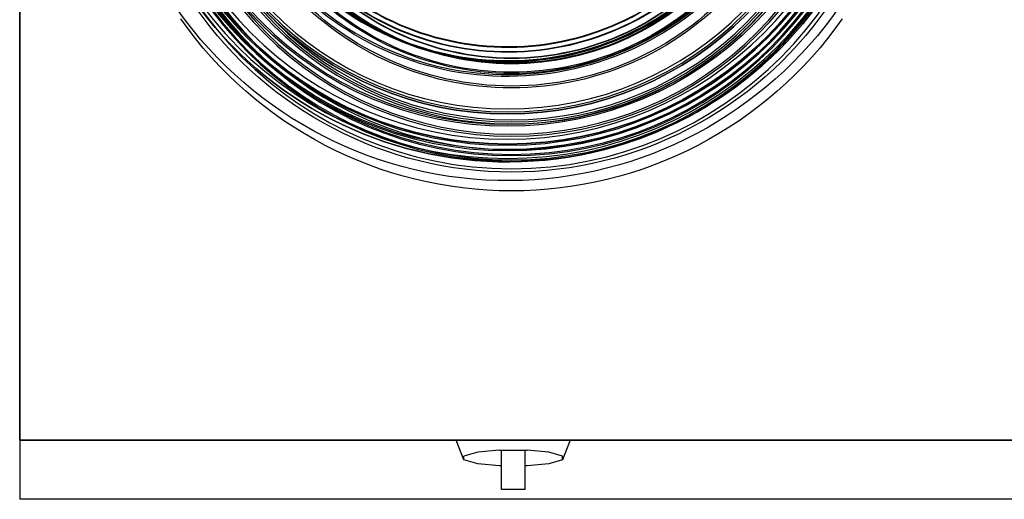
# Model space of a CAD drawing. Units: millimetres. Extents: x -870 to 130, y -493 to 237.
# Drawn here: x -870 to -370, y -493 to -249 of the extents above; entities that cross this region are included whole.
import ezdxf

# ---------------------------------------------------------------- set-up
doc = ezdxf.new("R2010")
doc.units = ezdxf.units.MM
doc.header["$LTSCALE"] = 50
doc.linetypes.add('AUSGEZOGEN', pattern=[0])
for name, color, linetype in [('200-equipborder-2d', 7, 'Continuous'), ('200-EquipInternal-2d', 252, 'Continuous'), ('200-EquipSteel-3d', 9, 'Continuous')]:
    doc.layers.add(name, color=color, linetype=linetype)

# ---------------------------------------------------------------- blocks, each defined once
blk = doc.blocks.new('A$C168E452D')
at = {"extrusion": (-4.01055e-05, -0.00625, 0.99998)}
for centre, radius in [((302.05, 318.95, 31.99), 193.72), ((302.05, 318.95, 31.99), 193.72), ((302.05, 318.95, 15.55), 189.85), ((302.05, 318.95, 15.55), 189.85), ((302.05, 318.95, 22.99), 187.08), ((302.05, 318.95, 22.99), 187.08), ((302.05, 318.95, 22.99), 186.46), ((302.05, 318.95, 24.97), 184.02), ((302.05, 318.95, 24.97), 184.02), ((302.05, 318.95, 57.99), 176.19), ((302.05, 318.95, 57.99), 176.19), ((302.05, 318.95, 57.99), 170.96), ((302.05, 318.95, 57.03), 169.96), ((302.05, 318.95, 57.03), 169.96), ((302.05, 318.95, -7.95), 168.86), ((302.05, 318.95, -7.95), 168.86)]:
    blk.add_circle(centre, radius, dxfattribs=at)
at = {"extrusion": (4.01055e-05, 0.00625, -0.99998)}
for centre, radius in [((-302.05, 318.95, -24.24), 189.25), ((-302.05, 318.95, -24.24), 189.25), ((-302.05, 318.95, -22.99), 186.46), ((-302.05, 318.95, -57.19), 177.17), ((-302.05, 318.95, -57.19), 177.17), ((-302.05, 318.95, -57.99), 170.96)]:
    blk.add_circle(centre, radius, dxfattribs=at)
for centre, radius, start, end in [((-302.05, 318.95, 38.71), 137.71, 219.707, 321.0283), ((-302.05, 318.95, 38.71), 137.71, 219.707, 321.0283), ((-302.05, 318.95, 69.01), 145.32, 220.729, 320.0064), ((-302.05, 318.95, 68.79), 144.69, 220.729, 320.0064), ((-302.05, 318.95, 68.79), 144.69, 220.729, 320.0064), ((-302.05, 318.95, 64.62), 140.06, 220.6158, 320.1196), ((-302.05, 318.95, 64.62), 140.06, 220.6158, 320.1196), ((-302.05, 318.95, 69.01), 151.73, 220.7137, 320.0217), ((-302.05, 318.95, 69.01), 151.73, 220.7137, 320.0217), ((-302.05, 318.95, -32.99), 195.45, 215.3677, 325.3677)]:
    blk.add_arc(centre, radius, start, end, dxfattribs=at)
at = {"extrusion": (-4.01055e-05, -0.00625, 0.99998)}
for centre, radius, start, end in [((302.05, 318.95, -39.38), 137.54, 218.9717, 320.293), ((302.05, 318.95, -39.38), 137.54, 218.9717, 320.293), ((302.05, 318.95, -69.01), 145.32, 219.9936, 319.271), ((302.05, 318.95, -65.3), 140.42, 219.8804, 319.3842), ((302.05, 318.95, -65.3), 140.42, 219.8804, 319.3842), ((302.05, 318.95, -68.27), 152.7, 219.9783, 319.2863), ((302.05, 318.95, -68.27), 152.7, 219.9783, 319.2863), ((302.05, 318.95, 32.99), 195.45, 214.6323, 324.6323), ((302.05, 318.95, 32.99), 205, 214.6323, 324.6323), ((302.05, 318.95, 32.99), 205, 214.6323, 324.6323)]:
    blk.add_arc(centre, radius, start, end, dxfattribs=at)
blk = doc.blocks.new('A$C6E307A04')
at = {"layer": '200-EquipInternal-2d', "extrusion": (1.89478e-16, 2.84309e-16, -1)}
for radius in [193.72, 189.85, 189.25, 187.08, 186.46, 184.02, 177.17, 176.19, 170.96, 169.96, 168.86]:
    blk.add_circle((-300, -389.71), radius, dxfattribs=at)
for radius, start, end in [(137.71, 219.3394, 320.6606), (137.53, 270, 320.6606), (137.54, 219.3394, 320.6606), (137.53, 219.3394, 270), (145.32, 220.3613, 319.6387), (144.69, 220.3613, 319.6387), (140.42, 220.2481, 319.7519), (140.06, 220.2481, 319.7519), (152.7, 220.346, 319.654), (151.73, 220.346, 319.654), (195.45, 215, 325), (205, 215, 325)]:
    blk.add_arc((-300, -389.71), radius, start, end, dxfattribs=at)
at = {"layer": '200-EquipSteel-3d', "extrusion": (1.89478e-16, 2.84309e-16, -1)}
blk.add_blockref('A$C168E452D', (-600, -703.22, -870), dxfattribs=at)

msp = doc.modelspace()

# ---------------------------------------------------------------- linework, layer by layer
at = {"layer": '200-equipborder-2d'}
for p, q in [((-870.3, -463.1), (-870.3, 236.9)), ((129.7, -463.1), (-870.3, -463.1))]:
    msp.add_line(p, q, dxfattribs=at)
at = {"layer": '200-EquipInternal-2d', "linetype": 'AUSGEZOGEN'}
for p, q in [((-870.3, 236.9), (-870.3, -493.1)), ((-870.3, -463.1), (129.7, -463.1)), ((-644.68, -473.1), (-648.68, -463.1)), ((-590.68, -463.1), (-594.68, -473.1)), ((-637.68, -469.1), (-644.68, -471.1)), ((-626.68, -468.1), (-637.68, -469.1)), ((-626.68, -468.1), (-612.68, -468.1)), ((-625.68, -488.1), (-625.68, -468.1)), ((-613.68, -488.1), (-613.68, -468.1)), ((-601.68, -469.1), (-612.68, -468.1)), ((-594.68, -471.1), (-601.68, -469.1)), ((-644.68, -473.1), (-644.68, -471.1)), ((-637.68, -475.1), (-644.68, -473.1)), ((-594.68, -473.1), (-601.68, -475.1)), ((-594.68, -473.1), (-594.68, -471.1)), ((-626.68, -476.1), (-637.68, -475.1)), ((-625.68, -476.1), (-626.68, -476.1)), ((-612.68, -476.1), (-613.68, -476.1)), ((-601.68, -475.1), (-612.68, -476.1)), ((-613.68, -488.1), (-625.68, -488.1)), ((129.7, -493.1), (-870.3, -493.1))]:
    msp.add_line(p, q, dxfattribs=at)

# ---------------------------------------------------------------- block references
at = {"layer": '200-EquipInternal-2d', "linetype": 'Continuous'}
msp.add_blockref('A$C6E307A04', (-920.55, 258.25), dxfattribs=at)

doc.saveas('drawing.dxf')
